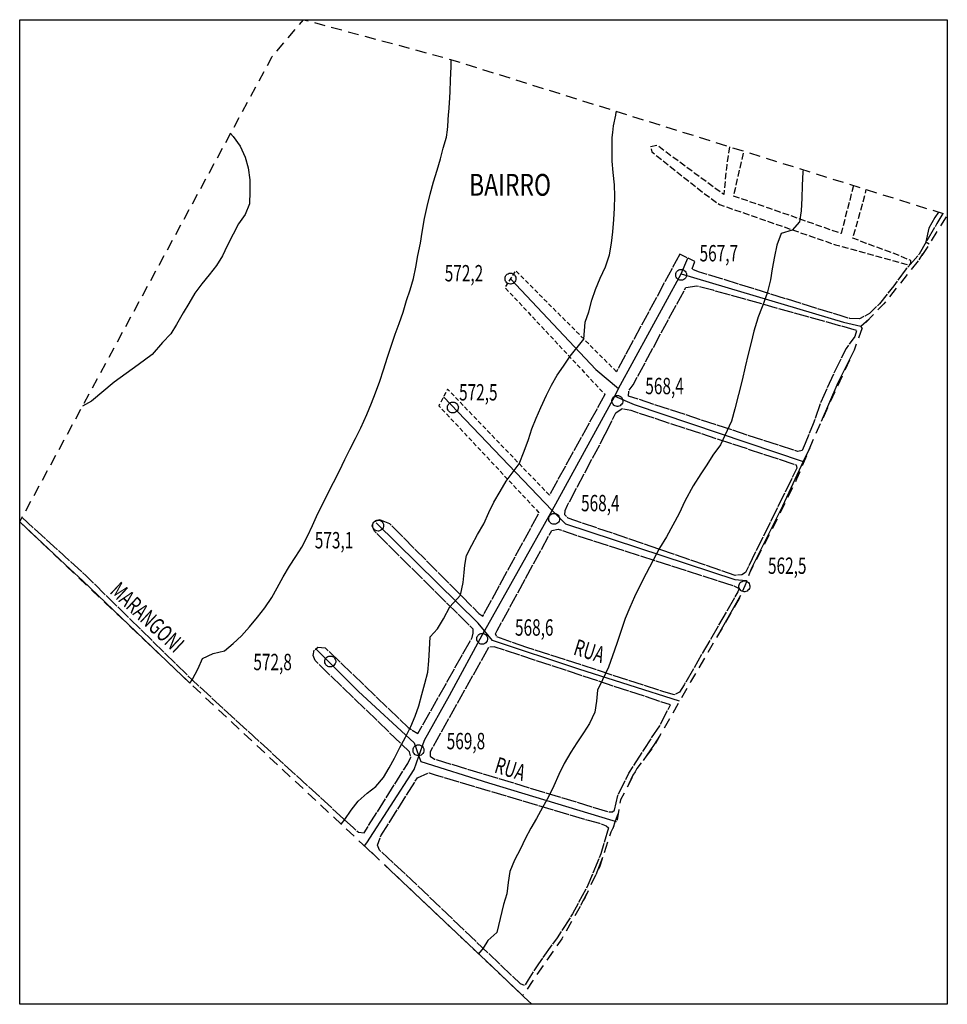
# Model space of a CAD drawing. Extents: x 408350 to 413750, y 7406387 to 7411187.
import ezdxf

# ---------------------------------------------------------------- set-up
doc = ezdxf.new("R2010")
doc.units = 0
for name, pattern in [('TRACO_02', [8, 5, -3]), ('TRACO_11', [8, 3, -1, 3, -1]), ('TRACO_15', [3, 2, -1]), ('TRACO_22', [7.5, 7, -0.5])]:
    doc.linetypes.add(name, pattern=pattern)
doc.layers.get('0').update_dxf_attribs({"color": 5, "linetype": 'CONTINUOUS'})
for name, color, linetype in [('CURVA_INTERM', 255, 'CONTINUOUS'), ('CURVA_MESTRA', 1, 'CONTINUOUS'), ('DIV_BAIRROS_TOP', 7, 'CONTINUOUS'), ('EIXO_VIAS_ROD', 255, 'CONTINUOUS'), ('MOV_TERRA', 255, 'CONTINUOUS'), ('PTO_INTE_E_NA', 255, 'CONTINUOUS'), ('TOP_VIA_PAV_M_FIO', 255, 'CONTINUOUS'), ('VIA_CONSTR', 1, 'CONTINUOUS'), ('VIA_N_PAV_S_MFIO', 1, 'CONTINUOUS')]:
    doc.layers.add(name, color=color, linetype=linetype)
doc.styles.add('LDUP', font='LDUP.SHX')

# ---------------------------------------------------------------- blocks, each defined once
blk = doc.blocks.new('COD003', base_point=(411020.97, 7408683.04))
at = {"layer": 'PTO_INTE_E_NA'}
blk.add_lwpolyline([(411020.954974, 7408680.589885), (411020.388512, 7408680.655361), (411019.884364, 7408680.821575), (411019.553405, 7408681.024171), (411019.344419, 7408681.199163), (411019.014243, 7408681.561794), (411018.773221, 7408681.941104), (411018.576859, 7408682.354631), (411018.517381, 7408682.658901), (411018.512969, 7408683.276939), (411018.552966, 7408683.694698), (411018.715574, 7408684.151093), (411018.9221, 7408684.500195), (411019.123255, 7408684.764319), (411019.489606, 7408685.072722), (411019.935759, 7408685.335776), (411020.373836, 7408685.507175), (411020.621084, 7408685.531454), (411020.975318, 7408685.540284), (411021.527142, 7408685.50548), (411022.065598, 7408685.336386), (411022.4468, 7408685.119795), (411022.87322, 7408684.747944), (411023.161165, 7408684.276682), (411023.409711, 7408683.692277), (411023.491528, 7408683.269252), (411023.484189, 7408683.002239), (411023.479327, 7408682.710277), (411023.292164, 7408682.096474), (411023.010344, 7408681.63002), (411022.64972, 7408681.23041), (411022.233312, 7408680.908309), (411021.619046, 7408680.659002), (411021.211215, 7408680.592123)], close=True, dxfattribs=at)

msp = doc.modelspace()

# ---------------------------------------------------------------- linework, layer by layer
at = {"linetype": 'CONTINUOUS', "flags": 128}
msp.add_lwpolyline([(410838.35, 7408566.73), (410838.35, 7409017.69), (411263.22, 7409017.69), (411263.22, 7408566.73)], close=True, dxfattribs=at)
at = {"layer": 'CURVA_INTERM', "linetype": 'CONTINUOUS'}
for points in [[(410985.6, 7408649.22), (410987.2, 7408651.37), (410990.11, 7408655.61), (410993.36, 7408659.79), (410997.56, 7408663.48), (411001.52, 7408666.56), (411004.97, 7408670.55), (411007.58, 7408674.99), (411009.98, 7408679.53), (411012.39, 7408684.42), (411015.09, 7408689.06), (411017.5, 7408693.95), (411019.51, 7408698.74), (411021.12, 7408703.49), (411022.58, 7408708.58), (411023.94, 7408713.72), (411025.24, 7408718.82), (411025.71, 7408723.97), (411026.07, 7408729.16), (411026.36, 7408735.07), (411029.75, 7408738.77), (411032.46, 7408743.23), (411035.42, 7408748.73), (411040.28, 7408754.16), (411041.42, 7408759.87), (411041.99, 7408764.44), (411042.28, 7408767.87), (411042.98, 7408772.32), (411045.37, 7408777.08), (411048.06, 7408781.9), (411050.93, 7408786.81), (411053.2, 7408791.94), (411055.59, 7408796.65), (411058.37, 7408801.62), (411061.2, 7408806.32), (411067.19, 7408814.26), (411069.35, 7408820.12), (411071.41, 7408825.35), (411072.99, 7408830.25), (411074.93, 7408835.14), (411077.05, 7408840.12), (411079.63, 7408845.67), (411081.9, 7408850.28), (411084.55, 7408854.84), (411087.44, 7408858.96), (411090.49, 7408863.63), (411096.76, 7408871.42), (411097.34, 7408879.11), (411099.06, 7408883.92), (411100.38, 7408889.21), (411102.05, 7408894.14), (411104.23, 7408899.33), (411106.59, 7408904.55), (411108.51, 7408909.95), (411109.46, 7408915.31), (411110.03, 7408920.53), (411110.41, 7408926.14), (411110.74, 7408931.42), (411110.88, 7408936.86), (411110.78, 7408942), (411110.18, 7408947.74), (411109.78, 7408952.89), (411109.68, 7408958.53), (411109.73, 7408963.79), (411109.96, 7408966.07), (411110.27, 7408969.1), (411111.36, 7408973.95), (411111.43, 7408974.28), (411111.67, 7408975.72)], [(410934.9, 7408965.57), (410936.2, 7408964.19), (410939.39, 7408959.78), (410941.67, 7408954.72), (410943.01, 7408949.86), (410943.7, 7408944.36), (410943.74, 7408939.01), (410943.57, 7408933.31), (410941.57, 7408928.47), (410938.61, 7408924.13), (410936.1, 7408919.44), (410933.4, 7408914.15), (410931.19, 7408909.56), (410928.48, 7408905.17), (410925.18, 7408900.88), (410921.72, 7408896.65), (410918.62, 7408892.46), (410915.76, 7408887.77), (410913.21, 7408883.38), (410910.15, 7408878.14), (410907.65, 7408873.8), (410903.71, 7408869.87), (410898.96, 7408864.33), (410892.63, 7408859.58), (410881.56, 7408851.67), (410871.27, 7408842.96), (410867.08, 7408840.64)], [(411197.17, 7408948.95), (411197.11, 7408947.99), (411196.8, 7408941.69), (411196.59, 7408936.02), (411196.32, 7408930.11), (411195.58, 7408925.13), (411192.16, 7408921.31), (411187.14, 7408919.74), (411185.11, 7408914.4), (411184.1, 7408909.19), (411183.05, 7408903.53), (411182.25, 7408898.53), (411180.74, 7408892.51), (411178.67, 7408886.93), (411178.38, 7408886.14), (411176.49, 7408881.14), (411176.45, 7408881.02), (411174.64, 7408875.1), (411173.39, 7408869.84), (411171.98, 7408864.45), (411170.6, 7408858.74), (411169.19, 7408852.54), (411167.61, 7408846.02), (411165.83, 7408839.47), (411164.35, 7408833.88), (411159.29, 7408822.96), (411155.88, 7408818.25), (411153.14, 7408813.88), (411150.31, 7408809.72), (411146.8, 7408804.16), (411143.06, 7408797.1), (411140.33, 7408791.56), (411137.57, 7408786.14), (411134.63, 7408780.87), (411131.46, 7408775.61), (411128.36, 7408769.92), (411125.36, 7408764.11), (411122.29, 7408758.06), (411119.97, 7408753.42), (411117.82, 7408748.53), (411115.72, 7408743.42), (411113.78, 7408737.9), (411111.85, 7408732.04), (411109.93, 7408726.28), (411107.99, 7408721.17), (411105.34, 7408715.3), (411102.93, 7408710.56), (411102.61, 7408705.55), (411101.81, 7408700.58), (411099.3, 7408695.36), (411096.56, 7408691.08), (411093.51, 7408686.45), (411090.74, 7408682.23), (411087.74, 7408677.02), (411085.29, 7408671.92), (411082.99, 7408666.86), (411080.51, 7408661.73), (411077.79, 7408656.88), (411075.03, 7408651.85), (411072.41, 7408647.35), (411069.93, 7408642.47), (411067.7, 7408637.94), (411065.03, 7408632.7), (411062.91, 7408627.6), (411062.11, 7408622.56), (411061.43, 7408617.29), (411060, 7408612.44), (411056.94, 7408599.56), (411052.79, 7408595.97), (411050.58, 7408592.43), (411048.55, 7408589.79)], [(411259.15, 7408929.56), (411257.54, 7408927.06), (411254.79, 7408922.17), (411253.44, 7408915.91), (411254.97, 7408915.04)]]:
    msp.add_lwpolyline(points, dxfattribs=at)
at = {"layer": 'CURVA_MESTRA', "linetype": 'CONTINUOUS'}
msp.add_lwpolyline([(410916.28, 7408713.85), (410917.36, 7408715.4), (410920.1, 7408720.47), (410922.1, 7408725.11), (410926.9, 7408727.44), (410932.1, 7408728.67), (410936.2, 7408732.01), (410940, 7408735.54), (410943.55, 7408739.63), (410947.31, 7408744.11), (410950.61, 7408748.25), (410953.82, 7408752.99), (410956.33, 7408757.53), (410959.03, 7408762.57), (410961.94, 7408767.41), (410964.79, 7408771.84), (410967.65, 7408776.13), (410970.21, 7408781.12), (410972.46, 7408785.96), (410974.97, 7408791.5), (410977.18, 7408796), (410979.59, 7408800.94), (410982.14, 7408805.68), (410984.9, 7408811.01), (410987.31, 7408816.26), (410989.62, 7408820.9), (410992.17, 7408825.94), (410994.53, 7408830.78), (410997.39, 7408836.82), (410999.55, 7408842.06), (411001.3, 7408846.85), (411003.36, 7408852.19), (411005.02, 7408857.28), (411006.78, 7408863.08), (411008.49, 7408868.22), (411010.35, 7408873.71), (411012.21, 7408878.56), (411014.02, 7408883.8), (411015.58, 7408889.14), (411017.23, 7408893.89), (411018.74, 7408899.13), (411019.8, 7408904.38), (411020.76, 7408909.67), (411021.92, 7408915.37), (411022.73, 7408920.41), (411023.75, 7408926.66), (411024.91, 7408932.1), (411026.32, 7408937.85), (411027.83, 7408943.44), (411029.54, 7408948.78), (411031.04, 7408953.98), (411032.35, 7408958.82), (411033.81, 7408963.92), (411034.22, 7408967.3), (411034.42, 7408968.96), (411034.78, 7408974.31), (411034.87, 7408975.28), (411035.24, 7408979.51), (411035.55, 7408984.61), (411035.72, 7408990.16), (411035.93, 7408996.11), (411036.03, 7408999.4)], dxfattribs=at)
at = {"layer": 'DIV_BAIRROS_TOP', "linetype": 'TRACO_02', "flags": 128}
msp.add_lwpolyline([(411072.89, 7408566.73), (411000.86, 7408634.99), (410916.12, 7408714), (410838.35, 7408787.72), (410954.04, 7409000.83), (410968.38, 7409017.69), (411034.14, 7408999.99), (411263.22, 7408928.28), (411250.8, 7408908.35), (411234.11, 7408887.49), (411224.72, 7408877.84), (411220.55, 7408866.37), (411202.56, 7408827.26), (411194.22, 7408807.18), (411184.31, 7408787.1), (411172.83, 7408764.67), (411170.49, 7408758.42), (411167.88, 7408752.42), (411145.59, 7408714.35), (411128.64, 7408684.62), (411121.07, 7408674.71), (411113.51, 7408660.37), (411111.95, 7408651.25), (411109.08, 7408645.51), (411103.86, 7408629.6), (411097.35, 7408615.78), (411086.65, 7408596.75), (411073.1, 7408577.19), (411068.68, 7408570.72)], close=True, dxfattribs=at)
at = {"layer": 'EIXO_VIAS_ROD', "linetype": 'CONTINUOUS', "flags": 128}
for points in [[(411141.37, 7408901.36), (411144.3, 7408908.54)], [(411250.27, 7408907.69), (411252.06, 7408910.38)], [(410996.22, 7408639.31), (410997.31, 7408640.75), (411018.98, 7408674.21), (411021.17, 7408680.43), (411023.75, 7408687.78), (411035.18, 7408708.14), (411051.27, 7408737.72), (411051.37, 7408737.91), (411082.23, 7408792.84), (411110.99, 7408845.2), (411112.61, 7408848.72), (411141.37, 7408901.36), (411215.71, 7408879.11), (411223.58, 7408877.33), (411224.13, 7408876.22)], [(411063.13, 7408899.06), (411102.3, 7408857.41), (411112.61, 7408848.72)], [(411223.58, 7408877.33), (411227.3, 7408880.49)], [(411220.56, 7408866.39), (411213.03, 7408851.34), (411205.47, 7408833.59)], [(411032.47, 7408845), (411082.23, 7408792.84), (411088.28, 7408786.73), (411165.91, 7408761.25), (411171.14, 7408760.77), (411171.34, 7408760.7)], [(411110.99, 7408845.2), (411119.76, 7408841.48), (411197.26, 7408815.36), (411197.59, 7408815.28)], [(411200.2, 7408821.57), (411197.26, 7408815.36), (411187.77, 7408794.94), (411173.53, 7408766.49), (411172.97, 7408764.94)], [(410838.35, 7408787.72), (410859.29, 7408767.99), (410867.31, 7408760.66), (410916.3, 7408713.84)], [(411140.57, 7408705.55), (411094.47, 7408720.29), (411054.94, 7408733.39), (411051.27, 7408737.72), (411048.27, 7408741.24), (411001.6, 7408787.2)], [(411168.56, 7408753.98), (411157.63, 7408734.91)], [(410973.93, 7408729.47), (410993.5, 7408710.05), (411018.98, 7408686.47), (411021.17, 7408680.43), (411022.08, 7408677.9), (411053.04, 7408668.14), (411109.95, 7408650.99), (411111.16, 7408650.59), (411111.56, 7408650.46)], [(411131.43, 7408689.52), (411129, 7408685.76), (411123.86, 7408678.36)], [(411120.28, 7408673.21), (411119.24, 7408671.71), (411117.35, 7408667.66)], [(411112.49, 7408654.43), (411112.33, 7408653.85), (411111.16, 7408650.59), (411109.97, 7408647.29)], [(410997.05, 7408638.54), (410998.03, 7408637.66), (411000.14, 7408635.66)], [(411105.29, 7408633.95), (411102.16, 7408626)], [(411005.46, 7408630.63), (411054.94, 7408583.84), (411068.71, 7408570.77)], [(411098.15, 7408617.47), (411095.18, 7408611.92)]]:
    msp.add_lwpolyline(points, dxfattribs=at)
at = {"layer": 'MOV_TERRA', "linetype": 'TRACO_11', "flags": 128}
for points in [[(411163.52, 7408959.49), (411162.18, 7408951.03), (411161.04, 7408939.49), (411160.8, 7408937.63), (411147.61, 7408947.28), (411130.26, 7408960.12), (411127.27, 7408959.52), (411127.96, 7408957.22), (411130.33, 7408955.16), (411151.23, 7408938.63), (411158.84, 7408933.06), (411211.94, 7408914.62), (411245.48, 7408905.33), (411246.57, 7408906.06), (411246.44, 7408907.38), (411241.16, 7408909.69), (411226.07, 7408915.26), (411219.95, 7408917.67), (411224.37, 7408933.13), (411226.12, 7408939.89)], [(411220.25, 7408941.73), (411214.58, 7408919.74), (411181.88, 7408931.21), (411165.35, 7408936.89), (411170.1, 7408957.43)]]:
    msp.add_lwpolyline(points, dxfattribs=at)
at = {"layer": 'VIA_CONSTR', "linetype": 'TRACO_15', "flags": 128}
for points in [[(411111.67, 7408856.48), (411065.49, 7408902.75), (411060.58, 7408895.07), (411106.4, 7408846.05)], [(411080.94, 7408799.95), (411034.31, 7408848.47), (411030.3, 7408840.89), (411076.23, 7408791.87)]]:
    msp.add_lwpolyline(points, dxfattribs=at)
at = {"layer": 'VIA_N_PAV_S_MFIO', "linetype": 'TRACO_22', "flags": 128}
for points in [[(411261.14, 7408928.93), (411258.48, 7408924.37), (411250.37, 7408910.35), (411244.4, 7408903.51), (411238.66, 7408895.86), (411232.13, 7408887.52), (411227.56, 7408883.06), (411223.07, 7408880.7), (411218.6, 7408880.81), (411214.08, 7408882.17), (411149.28, 7408902.28), (411146.3, 7408903.41), (411147.58, 7408906.91), (411140.73, 7408910.32)], [(411140.73, 7408910.32), (411111.67, 7408856.48)], [(411106.4, 7408846.05), (411080.94, 7408799.95)], [(410839.41, 7408789.67), (410868.76, 7408762.96), (410917.34, 7408715.28), (410991.04, 7408647.7), (410993.48, 7408645.54), (410996.13, 7408645.33), (411016.07, 7408677.06), (411017.52, 7408679.9), (411016.93, 7408682.3), (410973.63, 7408724.16), (410972.74, 7408726.47), (410973.29, 7408728.92), (410974.89, 7408730.31), (410978.34, 7408730), (411016.3, 7408693.45), (411020.74, 7408690.74), (411045.55, 7408734.69), (411046, 7408736.64), (411046.01, 7408738.59), (411000.82, 7408783.41), (410999.83, 7408785.81), (411000.43, 7408787.56), (411003.13, 7408788.8), (411007.72, 7408786.93), (411048.72, 7408745.73), (411050.46, 7408744.57), (411076.23, 7408791.87)]]:
    msp.add_lwpolyline(points, dxfattribs=at)
for points in [[(411198.06, 7408823.65), (411196.72, 7408820.31), (411194.79, 7408819.86), (411117.21, 7408845.29), (411117.43, 7408847.81), (411119.31, 7408850.51), (411143.43, 7408894.96), (411148.55, 7408895.81), (411155.76, 7408893.89), (411221.64, 7408875.47), (411220.94, 7408872.66), (411216.92, 7408867.17), (411211.83, 7408857.07), (411205.33, 7408842.49), (411201.81, 7408832.57)], [(411106.58, 7408827.83), (411111.41, 7408837.57), (411114.24, 7408839.57), (411118.25, 7408838.78), (411193.97, 7408813.81), (411194.31, 7408812.21), (411170.83, 7408764.57), (411169.04, 7408763.36), (411166.09, 7408763.17), (411089.49, 7408789.42), (411088.07, 7408790.92), (411088.25, 7408792.9), (411089.31, 7408795.37)], [(411070.63, 7408730.17), (411056.79, 7408735.05), (411056.33, 7408736.35), (411056.99, 7408737.87), (411082.07, 7408783.75), (411084.93, 7408784.3), (411165.5, 7408758.41), (411167.83, 7408757.2), (411167.26, 7408755.58), (411142.69, 7408713), (411140.56, 7408709.64), (411138.26, 7408708.54), (411133.41, 7408709.91)], [(411110.84, 7408655.65), (411112.3, 7408662.29), (411117.41, 7408672.62), (411124.33, 7408683.45), (411131.49, 7408694.32), (411136.41, 7408703.85), (411055.68, 7408730.5), (411053.08, 7408730.16), (411026.36, 7408682.37), (411026.36, 7408680.42), (411028.35, 7408679.06), (411107.94, 7408654.96), (411109.89, 7408654.95)], [(411107.97, 7408647.61), (411104.55, 7408635.72), (411098.58, 7408621.25), (411091.61, 7408608.18), (411084.5, 7408597.25), (411075.99, 7408585.34), (411071.28, 7408578), (411069.57, 7408575.31), (411067.68, 7408576.07), (411017.85, 7408623.75), (411003.1, 7408637.36), (411002.21, 7408639.61), (411003.81, 7408643.86), (411020.5, 7408670.39), (411025.84, 7408672.82), (411028.59, 7408671.81), (411098.74, 7408651), (411103.98, 7408649.68), (411107.03, 7408648.51)]]:
    msp.add_lwpolyline(points, close=True, dxfattribs=at)

# ---------------------------------------------------------------- block references
at = {"layer": 'PTO_INTE_E_NA'}
for p in [(411141.27, 7408900.79, 567.72), (411063.13, 7408899.06, 572.2), (411112.07, 7408843.03, 568.44), (411036.74, 7408840.02, 572.51), (411083.14, 7408789.02, 568.44), (411002.52, 7408785.95, 573.11), (411170.25, 7408758.15, 562.54), (411050.17, 7408734.08, 568.56), (410980.57, 7408723.74, 572.76), (411020.97, 7408683.04, 569.78)]:
    msp.add_blockref('COD003', p, dxfattribs=at)

# ---------------------------------------------------------------- texts
at = {"layer": 'DIV_BAIRROS_TOP', "style": 'LDUP', "width": 0.77}
msp.add_text(' BAIRRO', height=10, dxfattribs=at).set_placement((411041.85, 7408937.06))
at = {"layer": 'PTO_INTE_E_NA', "style": 'LDUP', "width": 0.69}
for s, p in [('567,7', (411149.75, 7408906.98, 567.72)), ('572,2', (411033.02, 7408897.82, 572.2)), ('568,4', (411124.9, 7408846.16, 568.44)), ('572,5', (411039.58, 7408843.29, 572.51)), ('568,4', (411095.47, 7408792.54, 568.44)), ('573,1', (410973.51, 7408775.54, 573.11)), ('562,5', (411181.09, 7408763.87, 562.54)), ('568,6', (411065.21, 7408735.56, 568.56)), ('572,8', (410945.38, 7408719.76, 572.76)), ('569,8', (411033.93, 7408683.54, 569.78))]:
    msp.add_text(s, height=7.5, dxfattribs=at).set_placement(p)
at = {"layer": 'TOP_VIA_PAV_M_FIO', "style": 'LDUP', "width": 0.69}
for s, rotation, p in [('MARANGONI', 317, (410879.21, 7408755.31)), ('RUA', 343, (411091.54, 7408727)), ('RUA', 343, (411055.33, 7408673.01))]:
    msp.add_text(s, height=7.5, rotation=rotation, dxfattribs=at).set_placement(p)

doc.saveas('drawing.dxf')
